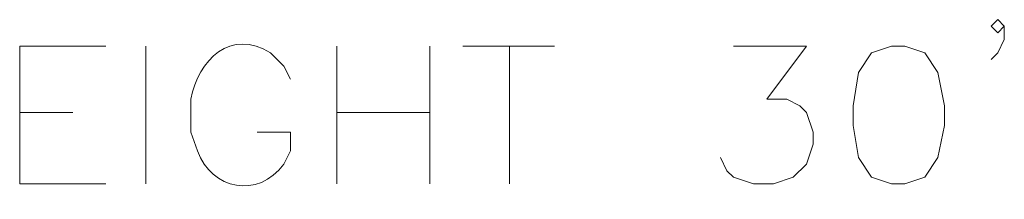
# Model space of a CAD drawing. Units: inches. Extents: x -0.9 to 9.6, y 2.8 to 10.
# Drawn here: x 5.2 to 5.8, y 5.9 to 6 of the extents above; entities that cross this region are included whole.
import ezdxf

# ---------------------------------------------------------------- set-up
doc = ezdxf.new("R2010")
doc.units = ezdxf.units.IN
doc.header["$MEASUREMENT"] = 0
doc.layers.add('Layer 1', color=7, linetype='Continuous')

msp = doc.modelspace()

# ---------------------------------------------------------------- linework, layer by layer
at = {"layer": 'Layer 1', "lineweight": 0}
for points in [[(5.77375, 5.99625), (5.76958, 5.99208), (5.76542, 5.99625), (5.76958, 6.00042), (5.77375, 5.99625), (5.77375, 5.98792), (5.76958, 5.97958), (5.76542, 5.97542)], [(5.15542, 5.89708), (5.15542, 5.98375), (5.20958, 5.98375)], [(5.23458, 5.98375), (5.23458, 5.89708)], [(5.35458, 5.98375), (5.35458, 5.89708)], [(5.41292, 5.98375), (5.41292, 5.89708)], [(5.43375, 5.98375), (5.49125, 5.98375)], [(5.46292, 5.98375), (5.46292, 5.89708)], [(5.60375, 5.98375), (5.64958, 5.98375), (5.62458, 5.95042), (5.63708, 5.95042), (5.64542, 5.94625), (5.64958, 5.94208), (5.65375, 5.92958), (5.65375, 5.92208), (5.64958, 5.90958), (5.64125, 5.90125), (5.62875, 5.89708), (5.61625, 5.89708), (5.60375, 5.90125), (5.59958, 5.90542), (5.59542, 5.91375)], [(5.70292, 5.98375), (5.69042, 5.97958), (5.68208, 5.96708), (5.67875, 5.94625), (5.67875, 5.93375), (5.68208, 5.91375), (5.69042, 5.90125), (5.70292, 5.89708), (5.71125, 5.89708), (5.72375, 5.90125), (5.73208, 5.91375), (5.73625, 5.93375), (5.73625, 5.94625), (5.73208, 5.96708), (5.72375, 5.97958), (5.71125, 5.98375), (5.70292, 5.98375)], [(5.15542, 5.94208), (5.18875, 5.94208)], [(5.35458, 5.94208), (5.41292, 5.94208)], [(5.15542, 5.89708), (5.20958, 5.89708)]]:
    msp.add_lwpolyline(points, dxfattribs=at)
msp.add_open_spline([(5.32542, 5.96292), (5.32542, 5.96292), (5.32125, 5.97125), (5.32125, 5.97125), (5.32125, 5.97125), (5.31292, 5.97958), (5.31292, 5.97958), (5.28819, 5.99528), (5.26747, 5.97501), (5.26292, 5.95042), (5.26292, 5.95042), (5.26292, 5.92958), (5.26292, 5.92958), (5.26292, 5.92958), (5.26708, 5.91792), (5.26708, 5.91792), (5.27589, 5.89346), (5.30529, 5.8874), (5.32125, 5.90958), (5.32125, 5.90958), (5.32542, 5.91792), (5.32542, 5.91792), (5.32542, 5.91792), (5.32542, 5.92958), (5.32542, 5.92958), (5.32542, 5.92958), (5.30458, 5.92958), (5.30458, 5.92958)], degree=3, knots=[0, 0, 0, 0, 1, 1, 1, 2, 2, 2, 3, 3, 3, 4, 4, 4, 5, 5, 5, 6, 6, 6, 7, 7, 7, 8, 8, 8, 9, 9, 9, 9], dxfattribs=at)

doc.saveas('drawing.dxf')
